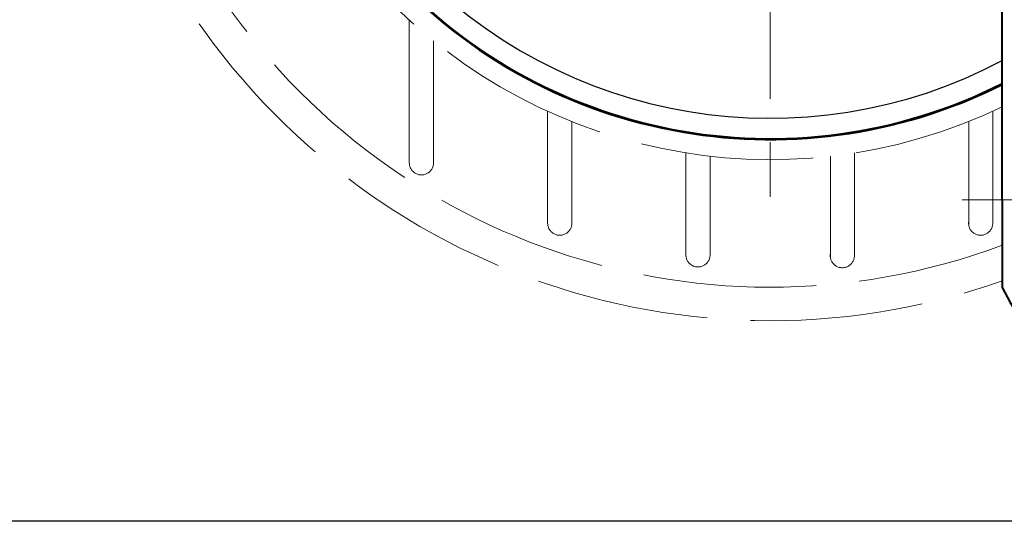
# Model space of a CAD drawing. Units: millimetres. Extents: x 0 to 788, y 0 to 585.
# Drawn here: x 564 to 638, y 0 to 37 of the extents above; entities that cross this region are included whole.
import ezdxf

# ---------------------------------------------------------------- set-up
doc = ezdxf.new("R2010")
doc.units = ezdxf.units.MM
doc.header["$LTSCALE"] = 4.3
doc.linetypes.add('AM_ISO02W050x2', pattern=[3.75, 3, -0.75])
doc.linetypes.add('AM_ISO08W050x2', pattern=[9, 6, -0.75, 1.5, -0.75])
for name, color, linetype, lineweight in [('AM_0', 2, 'Continuous', 40), ('AM_3', 6, 'AM_ISO02W050x2', 18), ('AM_4', 3, 'Continuous', 25), ('AM_7', 4, 'AM_ISO08W050x2', 18)]:
    doc.layers.add(name, color=color, linetype=linetype, lineweight=lineweight)
doc.layers.add('AM_12', color=7, linetype='Continuous', lineweight=25, plot=False)

msp = doc.modelspace()

# ---------------------------------------------------------------- linework, layer by layer
at = {"layer": 'AM_0'}
for q in [(637.47, 41.548), (637.47, 17.41)]:
    msp.add_line((637.47, 23.948), q, dxfattribs=at)
for centre, radius, start, end in [((620.17, 66.948), 38.5, 70.58139, 296.70203), ((620.17, 66.948), 38.5, 70.58139, 296.70203), ((650.97, 23.948), 15, 205.84193, 256.11346)]:
    msp.add_arc(centre, radius, start, end, dxfattribs=at)
at = {"layer": 'AM_12'}
msp.add_line((787.5, 0), (0, 0), dxfattribs=at)
at = {"layer": 'AM_3'}
for p, q in [((593.273, 26.705), (593.273, 37.342)), ((595.066, 26.584), (595.066, 35.807)), ((603.583, 22.211), (603.583, 30.549)), ((636.757, 22.211), (636.757, 30.549)), ((605.376, 22.089), (605.376, 29.784)), ((634.964, 22.089), (634.964, 29.784)), ((613.895, 19.725), (613.895, 27.443)), ((615.689, 19.847), (615.689, 27.2)), ((624.654, 19.667), (624.654, 27.2)), ((626.447, 19.789), (626.447, 27.443))]:
    msp.add_line(p, q, dxfattribs=at)
for centre, radius, start, end in [((620.17, 66.948), 52, 126.24246, 289.43227), ((620.17, 66.948), 40, 71.33708, 295.62632), ((620.17, 66.948), 49.5, 128.39375, 290.45643), ((594.174, 26.705), 0.901, 180, 7.73945), ((604.484, 22.211), 0.901, 180, 7.73945), ((635.857, 22.211), 0.901, 172.26055, 0), ((614.788, 19.847), 0.901, 172.26055, 0), ((625.546, 19.789), 0.901, 172.26055, 0)]:
    msp.add_arc(centre, radius, start, end, dxfattribs=at)
at = {"layer": 'AM_4'}
for radius, start, end in [(38.421, 70.53972, 296.76149), (36.922, 73.49273, 297.94074)]:
    msp.add_arc((620.17, 66.948), radius, start, end, dxfattribs=at)
at = {"layer": 'AM_7'}
for p, q in [((620.17, 66.948), (620.17, 24.175)), ((667.47, 23.948), (634.47, 23.948))]:
    msp.add_line(p, q, dxfattribs=at)

doc.saveas('drawing.dxf')
